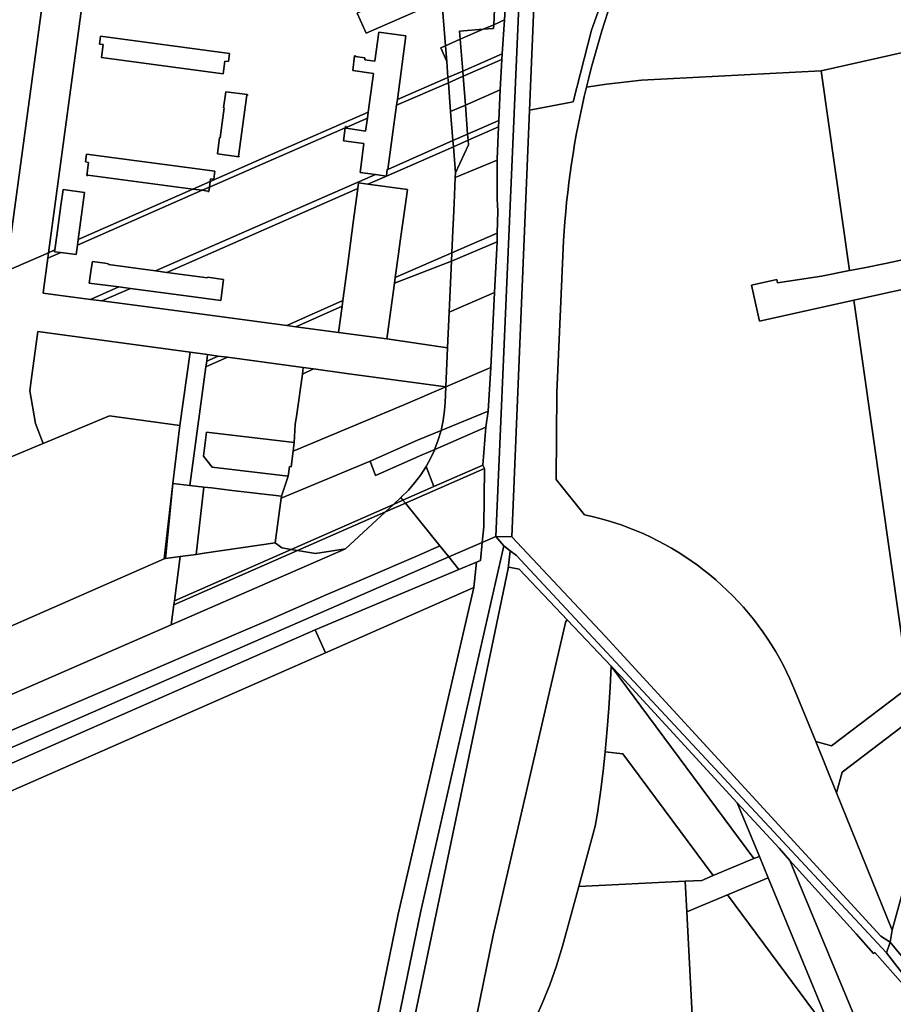
# Model space of a CAD drawing. Units: inches. Extents: x 7500859 to 7507563, y 5791716 to 5797213.
# Drawn here: x 7503040 to 7503488, y 5794555 to 5795061 of the extents above; entities that cross this region are included whole.
import ezdxf

# ---------------------------------------------------------------- set-up
doc = ezdxf.new("R2010")
doc.units = ezdxf.units.IN
doc.header["$MEASUREMENT"] = 0

msp = doc.modelspace()

# ---------------------------------------------------------------- linework, layer by layer
for points in [[(7503490.09, 5795368.82), (7503484.08, 5795353.13), (7503475.52, 5795335.78), (7503472.2, 5795330.83), (7503464.73, 5795319.74), (7503452.41, 5795304.57), (7503395.05, 5795242.74), (7503377.21, 5795222.49), (7503365.9, 5795209.65), (7503347.08, 5795184.33), (7503318.89, 5795138.57), (7503310.19, 5795120.31), (7503305.34, 5795108.62), (7503305.34, 5795108.62), (7503301.42, 5795014.48), (7503323.83, 5795018.68), (7503333.15, 5795055.45), (7503345.92, 5795091.17), (7503355.16, 5795110.91), (7503362.01, 5795125.52), (7503381.29, 5795158.19), (7503423.85, 5795223.1), (7503448.25, 5795254.64), (7503531.57, 5795346.69)], [(7503077.96, 5795115.9), (7503054.38, 5794941.24), (7503057.64, 5794942.68), (7503058.62, 5794949.98), (7503060.73, 5794965.42), (7503061.86, 5794973.7), (7503072.9, 5794972.2), (7503069.61, 5794947.96), (7503128.5, 5794973.92), (7503074.66, 5794981.09), (7503074.64, 5794980.9), (7503074.15, 5794980.95), (7503075, 5794987.62), (7503073.36, 5794987.83), (7503073.86, 5794991.88), (7503139.8, 5794983.02), (7503139.8, 5794983.02), (7503139.35, 5794978.94), (7503137.63, 5794979.18), (7503137.46, 5794977.88), (7503168.36, 5794991.5), (7503218.56, 5795013.37), (7503221.36, 5795033.24), (7503210.63, 5795034.76), (7503211.57, 5795042.33), (7503211.95, 5795042.25), (7503211.91, 5795042.06), (7503216.89, 5795041.35), (7503216.84, 5795040.3), (7503221.99, 5795039.58), (7503223.97, 5795054.45), (7503237.95, 5795052.56), (7503233.53, 5795019.88), (7503259.5, 5795031.2), (7503258.86, 5795039.47), (7503255.8, 5795046.49), (7503258.23, 5795047.55), (7503256.4, 5795071.01), (7503217.48, 5795054), (7503212.91, 5795064.29)], [(7503289.7, 5795078.78), (7503288.48, 5795060.74), (7503288.48, 5795060.74), (7503287.31, 5795043.31), (7503287.12, 5795040.5), (7503286.4, 5795024.87), (7503285.68, 5795009.18), (7503285.53, 5795005.88), (7503284.76, 5794989.23), (7503284.74, 5794988.77), (7503284.74, 5794976.28), (7503284.74, 5794968.9), (7503285.19, 5794962.48), (7503284.85, 5794951.23), (7503284.71, 5794946.73), (7503283.45, 5794920.83), (7503281.45, 5794882.29), (7503280.17, 5794859.92), (7503279.03, 5794851.68), (7503277.36, 5794832.16), (7503278.26, 5794830.48), (7503277.97, 5794800.39), (7503277.14, 5794792.45), (7503284.02, 5794795.45), (7503296.83, 5795088.11)], [(7503345.92, 5795091.17), (7503333.15, 5795055.45), (7503323.83, 5795018.68), (7503301.42, 5795014.48), (7503292.28, 5794795.22), (7503340.16, 5794744.28), (7503481.72, 5794590.29), (7503486.57, 5794587.09), (7503487.68, 5794593.36), (7503459.05, 5794663.8), (7503448.33, 5794690.2), (7503437.7, 5794716.33), (7503435.1, 5794722.35), (7503433.39, 5794725.96), (7503431.58, 5794729.53), (7503429.67, 5794733.05), (7503427.67, 5794736.51), (7503425.59, 5794739.92), (7503423.41, 5794743.28), (7503421.14, 5794746.57), (7503418.78, 5794749.81), (7503416.34, 5794752.98), (7503413.82, 5794756.08), (7503411.21, 5794759.1), (7503408.53, 5794762.07), (7503405.76, 5794764.96), (7503402.92, 5794767.77), (7503400.01, 5794770.51), (7503397.02, 5794773.18), (7503393.97, 5794775.76), (7503390.84, 5794778.25), (7503387.65, 5794780.67), (7503384.4, 5794783), (7503381.09, 5794785.24), (7503377.72, 5794787.39), (7503374.29, 5794789.45), (7503370.81, 5794791.42), (7503367.27, 5794793.29), (7503363.68, 5794795.07), (7503360.06, 5794796.76), (7503356.38, 5794798.34), (7503352.68, 5794799.83), (7503348.92, 5794801.22), (7503345.13, 5794802.5), (7503341.31, 5794803.7), (7503337.46, 5794804.78), (7503333.58, 5794805.75), (7503329.68, 5794806.63), (7503315.11, 5794824.72), (7503315.42, 5794869.47), (7503318.82, 5794947.24), (7503319.14, 5794952.23), (7503319.52, 5794957.22), (7503319.96, 5794962.2), (7503320.45, 5794967.17), (7503320.99, 5794972.14), (7503321.59, 5794977.11), (7503322.24, 5794982.06), (7503322.95, 5794987.01), (7503323.72, 5794991.95), (7503324.54, 5794996.89), (7503325.4, 5795001.81), (7503326.33, 5795006.72), (7503327.32, 5795011.62), (7503328.35, 5795016.52), (7503329.45, 5795021.39), (7503330.59, 5795026.26), (7503331.79, 5795031.11), (7503333.05, 5795035.95), (7503334.36, 5795040.78), (7503335.72, 5795045.59), (7503337.12, 5795050.39), (7503338.59, 5795055.17), (7503340.11, 5795059.93), (7503341.68, 5795064.68)], [(7503034.48, 5795075.8), (7502847.12, 5794993.21), (7502802.34, 5794972.85), (7502802.34, 5794972.85), (7502800.71, 5794960.78), (7502810.72, 5794959.52), (7502835.12, 5794956.02), (7502843.52, 5794955.12), (7502832.39, 5794878.82), (7502828.24, 5794873.77), (7502789.67, 5794879.02), (7502787.56, 5794863.36), (7502784.13, 5794838.03), (7502782.29, 5794824.38), (7502781.81, 5794820.86), (7502839.58, 5794846.43), (7502848.18, 5794850.21), (7502908.05, 5794876.53), (7502909.37, 5794878.58), (7502914.67, 5794880.43), (7502917.09, 5794880.69), (7503032.73, 5794931.7), (7503051.94, 5795074.82)], [(7503341.68, 5795064.68), (7503340.11, 5795059.93), (7503338.59, 5795055.17), (7503337.12, 5795050.39), (7503335.72, 5795045.59), (7503334.36, 5795040.78), (7503333.05, 5795035.95), (7503331.79, 5795031.11), (7503330.59, 5795026.26), (7503340.97, 5795027.7), (7503358.88, 5795029.8), (7503451.14, 5795034.61), (7503543.25, 5795055.3)], [(7502960.75, 5794805.23), (7503047.94, 5794841.65), (7503051.71, 5794843.24), (7503047.78, 5794853.46), (7503044.73, 5794870.31), (7503045.48, 5794875.51), (7503048.9, 5794900.69), (7503127.19, 5794890.1), (7503136.11, 5794888.89), (7503141.53, 5794888.16), (7503146.26, 5794887.52), (7503185.21, 5794882.26), (7503190.54, 5794881.54), (7503207.45, 5794879.25), (7503258.46, 5794872.36), (7503259.34, 5794892.42), (7503228.18, 5794897.07), (7503203.37, 5794900.27), (7503181.48, 5794903.18), (7503176.77, 5794903.81), (7503110.36, 5794912.67), (7503081.86, 5794916.47), (7503075.98, 5794917.26), (7503051.58, 5794920.5), (7503051.78, 5794922.01), (7503053.99, 5794938.34), (7503054.38, 5794941.24), (7503032.73, 5794931.7)], [(7503570.36, 5794939.45), (7503467.92, 5794916.79), (7503467.92, 5794916.79), (7503496.22, 5794718.15)], [(7503035.53, 5794696.07), (7503065.12, 5794708.67), (7503095.11, 5794721.54), (7503123.75, 5794733.78), (7503168.54, 5794752.95), (7503197.04, 5794765.49), (7503215.05, 5794773.29), (7503245.34, 5794786.29), (7503255.41, 5794790.65), (7503237.63, 5794812.68), (7503227.42, 5794808.1), (7503206.83, 5794789.08), (7503117.33, 5794750.09), (7502960.21, 5794681.62)], [(7503604.72, 5794426.96), (7503484.69, 5794581.73), (7503294.67, 5794785.69), (7503291.45, 5794788.14), (7503291.45, 5794788.14), (7503290.38, 5794779.09), (7503290.77, 5794779.67), (7503296.09, 5794778.71), (7503320.96, 5794752.47), (7503343.27, 5794728.95), (7503348.28, 5794723.67), (7503408.07, 5794658.69), (7503429.5, 5794635.4), (7503435.12, 5794629.14), (7503469.05, 5794591.39), (7503478.02, 5794581.23), (7503478.73, 5794581.78), (7503493.2, 5794565.34)], [(7503085.59, 5794000.85), (7503109.68, 5794061), (7503146.24, 5794173.79), (7503233.87, 5794601.44), (7503272.74, 5794769.2), (7503196.59, 5794735.72), (7502920, 5794614.12), (7502841.13, 5794579.46), (7502831.64, 5794575.29), (7502713.04, 5794523.15), (7502587.61, 5794468.02)], [(7503292.91, 5794521.91), (7503307.87, 5794555.58), (7503311.85, 5794565.2), (7503315.32, 5794575.02), (7503318.28, 5794585), (7503326.69, 5794615.7), (7503335.17, 5794646.66), (7503336.23, 5794653.39), (7503337.77, 5794664.12), (7503339.13, 5794674.89), (7503340.23, 5794684.91), (7503341.32, 5794696.47), (7503342.14, 5794707.3), (7503342.79, 5794718.13), (7503343.27, 5794728.95), (7503320.96, 5794752.47), (7503320.96, 5794752.47), (7503320.08, 5794751.96), (7503282.72, 5794590.77), (7503260.91, 5794484.31)], [(7503496.22, 5794718.15), (7503456.53, 5794687.96), (7503448.33, 5794690.2), (7503459.05, 5794663.8), (7503461.99, 5794674.52), (7503514.93, 5794714.79)], [(7503502.2, 5794646.22), (7503487.78, 5794593.92), (7503487.68, 5794593.36), (7503486.57, 5794587.09), (7503486.57, 5794587.09), (7503492.14, 5794580.24)]]:
    msp.add_lwpolyline(points)
for points in [[(7503051.94, 5795074.82), (7503032.73, 5794931.7), (7503054.38, 5794941.24), (7503077.96, 5795115.9), (7503078.24, 5795117.12), (7503079.88, 5795117.28), (7503055.97, 5795124.73), (7503049.26, 5795075.18), (7503051.94, 5795074.82)], [(7503296.83, 5795088.11), (7503284.02, 5794795.45), (7503292.28, 5794795.22), (7503301.42, 5795014.48), (7503305.34, 5795108.62), (7503296.83, 5795088.11)], [(7503255.46, 5795082.89), (7503227.1, 5795070.48), (7503212.91, 5795064.29), (7503217.48, 5795054), (7503256.4, 5795071.01), (7503255.46, 5795082.89)], [(7503256.4, 5795071.01), (7503258.23, 5795047.55), (7503265.83, 5795050.86), (7503265.51, 5795055.06), (7503277.58, 5795055.98), (7503282.99, 5795058.34), (7503283.85, 5795078.33), (7503289.7, 5795078.78), (7503290.19, 5795086.05), (7503262.18, 5795073.59), (7503256.4, 5795071.01)], [(7503283.85, 5795078.33), (7503282.99, 5795058.34), (7503288.48, 5795060.74), (7503289.7, 5795078.78), (7503283.85, 5795078.33)], [(7503265.83, 5795050.86), (7503267.09, 5795034.51), (7503287.31, 5795043.31), (7503288.48, 5795060.74), (7503282.99, 5795058.34), (7503282.91, 5795056.39), (7503277.58, 5795055.98), (7503265.83, 5795050.86)], [(7503277.58, 5795055.98), (7503282.91, 5795056.39), (7503282.99, 5795058.34), (7503277.58, 5795055.98)], [(7503144.12, 5795033.06), (7503081.55, 5795041.54), (7503082.41, 5795048.07), (7503080.63, 5795048.31), (7503081.16, 5795052.46), (7503147.35, 5795043.45), (7503146.82, 5795039.41), (7503144.97, 5795039.65), (7503144.12, 5795033.06)], [(7503081.55, 5795041.54), (7503144.12, 5795033.06), (7503144.97, 5795039.65), (7503146.82, 5795039.41), (7503147.35, 5795043.45), (7503081.16, 5795052.46), (7503080.63, 5795048.31), (7503082.41, 5795048.07), (7503081.55, 5795041.54)], [(7503221.36, 5795033.24), (7503218.56, 5795013.37), (7503218.14, 5795010.35), (7503217.2, 5795003.69), (7503207.19, 5795005.17), (7503207.22, 5795005.6), (7503207.26, 5795006.03), (7503206.83, 5795006.07), (7503206.73, 5795005.38), (7503205.82, 5794998.7), (7503216.36, 5794997.3), (7503214.37, 5794982.42), (7503222.22, 5794981.35), (7503227.9, 5794980.58), (7503228.37, 5794984.06), (7503228.68, 5794984), (7503230.91, 5795000.54), (7503233.13, 5795016.94), (7503233.53, 5795019.88), (7503237.95, 5795052.56), (7503223.97, 5795054.45), (7503221.99, 5795039.58), (7503216.84, 5795040.3), (7503216.89, 5795041.35), (7503211.91, 5795042.06), (7503211.95, 5795042.25), (7503211.57, 5795042.33), (7503210.63, 5795034.76), (7503221.36, 5795033.24)], [(7503265.51, 5795055.06), (7503265.83, 5795050.86), (7503277.58, 5795055.98), (7503265.51, 5795055.06)], [(7503451.14, 5795034.61), (7503465.76, 5794932.01), (7503472.39, 5794933.31), (7503484.15, 5794935.74), (7503523.56, 5794944.22), (7503568.96, 5794954.42), (7503573.91, 5794963.18), (7503543.25, 5795055.3), (7503451.14, 5795034.61)], [(7503258.86, 5795039.47), (7503258.23, 5795047.55), (7503255.8, 5795046.49), (7503258.86, 5795039.47)], [(7503258.23, 5795047.55), (7503258.86, 5795039.47), (7503259.5, 5795031.2), (7503267.09, 5795034.51), (7503265.83, 5795050.86), (7503258.23, 5795047.55)], [(7503267.09, 5795034.51), (7503267.29, 5795031.85), (7503287.12, 5795040.5), (7503287.31, 5795043.31), (7503267.09, 5795034.51)], [(7503267.29, 5795031.85), (7503268.44, 5795017), (7503286.4, 5795024.87), (7503287.12, 5795040.5), (7503267.29, 5795031.85)], [(7503259.5, 5795031.2), (7503259.72, 5795028.54), (7503267.29, 5795031.85), (7503267.09, 5795034.51), (7503259.5, 5795031.2)], [(7503259.72, 5795028.54), (7503260.88, 5795013.68), (7503268.44, 5795017), (7503267.29, 5795031.85), (7503259.72, 5795028.54)], [(7503330.59, 5795026.26), (7503329.45, 5795021.39), (7503328.35, 5795016.52), (7503327.32, 5795011.62), (7503326.33, 5795006.72), (7503325.4, 5795001.81), (7503324.54, 5794996.89), (7503323.72, 5794991.95), (7503322.95, 5794987.01), (7503322.24, 5794982.06), (7503321.59, 5794977.11), (7503320.99, 5794972.14), (7503320.45, 5794967.17), (7503319.96, 5794962.2), (7503319.52, 5794957.22), (7503319.14, 5794952.23), (7503318.82, 5794947.24), (7503315.42, 5794869.47), (7503315.11, 5794824.72), (7503329.68, 5794806.63), (7503333.58, 5794805.75), (7503337.46, 5794804.78), (7503341.31, 5794803.7), (7503345.13, 5794802.5), (7503348.92, 5794801.22), (7503352.68, 5794799.83), (7503356.38, 5794798.34), (7503360.06, 5794796.76), (7503363.68, 5794795.07), (7503367.27, 5794793.29), (7503370.81, 5794791.42), (7503374.29, 5794789.45), (7503377.72, 5794787.39), (7503381.09, 5794785.24), (7503384.4, 5794783), (7503387.65, 5794780.67), (7503390.84, 5794778.25), (7503393.97, 5794775.76), (7503397.02, 5794773.18), (7503400.01, 5794770.51), (7503402.92, 5794767.77), (7503405.76, 5794764.96), (7503408.53, 5794762.07), (7503411.21, 5794759.1), (7503413.82, 5794756.08), (7503416.34, 5794752.98), (7503418.78, 5794749.81), (7503421.14, 5794746.57), (7503423.41, 5794743.28), (7503425.59, 5794739.92), (7503427.67, 5794736.51), (7503429.67, 5794733.05), (7503431.58, 5794729.53), (7503433.39, 5794725.96), (7503435.1, 5794722.35), (7503437.7, 5794716.33), (7503448.33, 5794690.2), (7503456.53, 5794687.96), (7503496.22, 5794718.15), (7503467.92, 5794916.79), (7503419.43, 5794906.07), (7503415.32, 5794924.63), (7503428.37, 5794927.51), (7503428.78, 5794925.67), (7503451.26, 5794929.16), (7503465.76, 5794932.01), (7503451.14, 5795034.61), (7503358.88, 5795029.8), (7503340.97, 5795027.7), (7503330.59, 5795026.26)], [(7503233.13, 5795016.94), (7503230.91, 5795000.54), (7503228.68, 5794984), (7503262.04, 5794998.82), (7503260.88, 5795013.68), (7503259.72, 5795028.54), (7503233.13, 5795016.94)], [(7503233.53, 5795019.88), (7503233.13, 5795016.94), (7503259.72, 5795028.54), (7503259.5, 5795031.2), (7503233.53, 5795019.88)], [(7503151.9, 5794990.86), (7503156.25, 5795022.08), (7503156.5, 5795022.04), (7503156.55, 5795022.41), (7503145.45, 5795023.88), (7503144.33, 5795015.67), (7503144.65, 5795015.63), (7503142.56, 5795000.26), (7503142.24, 5795000.31), (7503141.11, 5794991.94), (7503152.18, 5794990.49), (7503152.22, 5794990.85), (7503151.9, 5794990.86)], [(7503141.11, 5794991.94), (7503142.24, 5795000.31), (7503142.56, 5795000.26), (7503144.65, 5795015.63), (7503144.33, 5795015.67), (7503145.45, 5795023.88), (7503156.55, 5795022.41), (7503156.5, 5795022.04), (7503156.25, 5795022.08), (7503151.9, 5794990.86), (7503152.22, 5794990.85), (7503152.18, 5794990.49), (7503141.11, 5794991.94)], [(7503268.44, 5795017), (7503269.59, 5795002.13), (7503285.68, 5795009.18), (7503286.4, 5795024.87), (7503268.44, 5795017)], [(7503260.88, 5795013.68), (7503262.04, 5794998.82), (7503269.59, 5795002.13), (7503268.44, 5795017), (7503260.88, 5795013.68)], [(7503137.08, 5794974.87), (7503206.73, 5795005.38), (7503206.83, 5795006.07), (7503207.26, 5795006.03), (7503207.22, 5795005.6), (7503218.14, 5795010.35), (7503218.56, 5795013.37), (7503168.36, 5794991.5), (7503137.46, 5794977.88), (7503137.08, 5794974.87)], [(7503207.22, 5795005.6), (7503207.19, 5795005.17), (7503217.2, 5795003.69), (7503218.14, 5795010.35), (7503207.22, 5795005.6)], [(7503269.59, 5795002.13), (7503269.83, 5794998.99), (7503285.53, 5795005.88), (7503285.68, 5795009.18), (7503269.59, 5795002.13)], [(7503206.73, 5795005.38), (7503137.08, 5794974.87), (7503136.8, 5794972.62), (7503136.2, 5794972.7), (7503136.24, 5794972.89), (7503133.24, 5794973.29), (7503069.21, 5794945.05), (7503068.58, 5794940.32), (7503060.68, 5794941.29), (7503053.99, 5794938.34), (7503051.78, 5794922.01), (7503051.58, 5794920.5), (7503075.98, 5794917.26), (7503090.56, 5794923.64), (7503075.27, 5794925.66), (7503076.34, 5794932.78), (7503076.93, 5794936.66), (7503083.24, 5794935.81), (7503085.24, 5794935.54), (7503085.19, 5794935.17), (7503109.36, 5794931.89), (7503222.22, 5794981.35), (7503214.37, 5794982.42), (7503216.36, 5794997.3), (7503205.82, 5794998.7), (7503206.73, 5795005.38)], [(7503262.04, 5794998.82), (7503262.29, 5794995.68), (7503269.83, 5794998.99), (7503269.59, 5795002.13), (7503262.04, 5794998.82)], [(7503269.83, 5794998.99), (7503270.01, 5794996.67), (7503263.34, 5794982.21), (7503263.23, 5794979.78), (7503284.74, 5794988.77), (7503284.76, 5794989.23), (7503285.53, 5795005.88), (7503269.83, 5794998.99)], [(7503227.9, 5794980.58), (7503262.29, 5794995.68), (7503262.04, 5794998.82), (7503228.68, 5794984), (7503228.37, 5794984.06), (7503227.9, 5794980.58)], [(7503262.29, 5794995.68), (7503263.34, 5794982.21), (7503270.01, 5794996.67), (7503269.83, 5794998.99), (7503262.29, 5794995.68)], [(7503074.66, 5794981.09), (7503128.5, 5794973.92), (7503137.46, 5794977.88), (7503137.63, 5794979.18), (7503139.35, 5794978.94), (7503139.8, 5794983.02), (7503073.86, 5794991.88), (7503073.36, 5794987.83), (7503075, 5794987.62), (7503074.15, 5794980.95), (7503074.64, 5794980.9), (7503074.66, 5794981.09)], [(7503238.65, 5794973.64), (7503237.97, 5794968.69), (7503235.02, 5794947.13), (7503234.13, 5794940.63), (7503232.46, 5794928.44), (7503261.51, 5794941.08), (7503262.03, 5794952.56), (7503262.32, 5794959.08), (7503262.64, 5794966.57), (7503263.23, 5794979.78), (7503263.34, 5794982.21), (7503262.29, 5794995.68), (7503227.9, 5794980.58), (7503218.38, 5794976.4), (7503238.65, 5794973.64)], [(7503263.23, 5794979.78), (7503262.64, 5794966.57), (7503262.32, 5794959.08), (7503262.03, 5794952.56), (7503261.51, 5794941.08), (7503284.85, 5794951.23), (7503285.19, 5794962.48), (7503284.74, 5794968.9), (7503284.74, 5794976.28), (7503284.74, 5794988.77), (7503263.23, 5794979.78)], [(7503109.36, 5794931.89), (7503115.17, 5794931.1), (7503213.23, 5794974.14), (7503213.62, 5794977.05), (7503218.38, 5794976.4), (7503227.9, 5794980.58), (7503222.22, 5794981.35), (7503109.36, 5794931.89)], [(7503128.5, 5794973.92), (7503133.24, 5794973.29), (7503137.08, 5794974.87), (7503137.46, 5794977.88), (7503128.5, 5794973.92)], [(7503213.62, 5794977.05), (7503213.23, 5794974.14), (7503210.92, 5794956.82), (7503208.08, 5794935.52), (7503207.23, 5794929.14), (7503205.55, 5794916.6), (7503205.17, 5794913.72), (7503203.37, 5794900.27), (7503228.18, 5794897.07), (7503228.34, 5794898.24), (7503232.07, 5794925.56), (7503232.46, 5794928.44), (7503234.13, 5794940.63), (7503235.02, 5794947.13), (7503237.97, 5794968.69), (7503238.65, 5794973.64), (7503218.38, 5794976.4), (7503213.62, 5794977.05)], [(7503061.86, 5794973.7), (7503060.73, 5794965.42), (7503058.62, 5794949.98), (7503057.64, 5794942.68), (7503057.5, 5794941.68), (7503060.68, 5794941.29), (7503068.58, 5794940.32), (7503069.21, 5794945.05), (7503069.61, 5794947.96), (7503072.9, 5794972.2), (7503061.86, 5794973.7)], [(7503069.21, 5794945.05), (7503133.24, 5794973.29), (7503128.5, 5794973.92), (7503069.61, 5794947.96), (7503069.21, 5794945.05)], [(7503176.77, 5794903.81), (7503205.55, 5794916.6), (7503207.23, 5794929.14), (7503208.08, 5794935.52), (7503210.92, 5794956.82), (7503213.23, 5794974.14), (7503115.17, 5794931.1), (7503135.98, 5794928.27), (7503136.04, 5794928.65), (7503144.22, 5794927.53), (7503142.86, 5794916.75), (7503125.01, 5794919.1), (7503096.44, 5794922.87), (7503081.86, 5794916.47), (7503110.36, 5794912.67), (7503176.77, 5794903.81)], [(7503133.24, 5794973.29), (7503136.24, 5794972.89), (7503136.2, 5794972.7), (7503136.8, 5794972.62), (7503137.08, 5794974.87), (7503133.24, 5794973.29)], [(7503284.71, 5794946.73), (7503284.85, 5794951.23), (7503261.51, 5794941.08), (7503261.32, 5794936.84), (7503284.71, 5794946.73)], [(7503415.32, 5794924.63), (7503419.43, 5794906.07), (7503467.92, 5794916.79), (7503570.36, 5794939.45), (7503568.96, 5794954.42), (7503523.56, 5794944.22), (7503484.15, 5794935.74), (7503472.39, 5794933.31), (7503465.76, 5794932.01), (7503451.26, 5794929.16), (7503428.78, 5794925.67), (7503428.37, 5794927.51), (7503415.32, 5794924.63)], [(7503261.32, 5794936.84), (7503260.15, 5794910.66), (7503283.45, 5794920.83), (7503284.71, 5794946.73), (7503261.32, 5794936.84)], [(7503054.38, 5794941.24), (7503053.99, 5794938.34), (7503060.68, 5794941.29), (7503057.5, 5794941.68), (7503057.64, 5794942.68), (7503054.38, 5794941.24)], [(7503232.46, 5794928.44), (7503232.07, 5794925.56), (7503261.32, 5794936.84), (7503261.51, 5794941.08), (7503232.46, 5794928.44)], [(7503076.93, 5794936.66), (7503076.34, 5794932.78), (7503075.27, 5794925.66), (7503090.56, 5794923.64), (7503096.44, 5794922.87), (7503125.01, 5794919.1), (7503142.86, 5794916.75), (7503144.22, 5794927.53), (7503136.04, 5794928.65), (7503135.98, 5794928.27), (7503115.17, 5794931.1), (7503109.36, 5794931.89), (7503085.19, 5794935.17), (7503085.24, 5794935.54), (7503083.24, 5794935.81), (7503076.93, 5794936.66)], [(7503232.07, 5794925.56), (7503228.34, 5794898.24), (7503228.18, 5794897.07), (7503259.34, 5794892.42), (7503260.15, 5794910.66), (7503261.32, 5794936.84), (7503232.07, 5794925.56)], [(7503075.98, 5794917.26), (7503081.86, 5794916.47), (7503096.44, 5794922.87), (7503090.56, 5794923.64), (7503075.98, 5794917.26)], [(7503260.15, 5794910.66), (7503259.34, 5794892.42), (7503258.46, 5794872.36), (7503281.45, 5794882.29), (7503283.45, 5794920.83), (7503260.15, 5794910.66)], [(7503176.77, 5794903.81), (7503181.48, 5794903.18), (7503205.17, 5794913.72), (7503205.55, 5794916.6), (7503176.77, 5794903.81)], [(7503181.48, 5794903.18), (7503203.37, 5794900.27), (7503205.17, 5794913.72), (7503181.48, 5794903.18)], [(7503048.9, 5794900.69), (7503045.48, 5794875.51), (7503044.73, 5794870.31), (7503047.78, 5794853.46), (7503051.71, 5794843.24), (7503085.64, 5794857.53), (7503121.83, 5794852.42), (7503127.19, 5794890.1), (7503048.9, 5794900.69)], [(7503127.19, 5794890.1), (7503121.83, 5794852.42), (7503118.3, 5794822.62), (7503126.95, 5794821.68), (7503135.26, 5794882.63), (7503135.65, 5794885.55), (7503136.11, 5794888.89), (7503127.19, 5794890.1)], [(7503135.26, 5794882.63), (7503126.95, 5794821.68), (7503134.15, 5794820.89), (7503138.13, 5794820.46), (7503148.63, 5794819.16), (7503174.08, 5794816.22), (7503177.49, 5794826.48), (7503138.43, 5794831.13), (7503134.06, 5794836.69), (7503135.52, 5794849.08), (7503180.54, 5794843.72), (7503181.12, 5794852.97), (7503181.97, 5794858.27), (7503184.75, 5794878.88), (7503185.21, 5794882.26), (7503146.26, 5794887.52), (7503135.26, 5794882.63)], [(7503135.65, 5794885.55), (7503135.26, 5794882.63), (7503146.26, 5794887.52), (7503141.53, 5794888.16), (7503135.65, 5794885.55)], [(7503136.11, 5794888.89), (7503135.65, 5794885.55), (7503141.53, 5794888.16), (7503136.11, 5794888.89)], [(7503184.75, 5794878.88), (7503181.97, 5794858.27), (7503181.12, 5794852.97), (7503180.54, 5794843.72), (7503180.01, 5794839.29), (7503236.43, 5794862.97), (7503258.46, 5794872.36), (7503207.45, 5794879.25), (7503190.54, 5794881.54), (7503184.75, 5794878.88)], [(7503185.21, 5794882.26), (7503184.75, 5794878.88), (7503190.54, 5794881.54), (7503185.21, 5794882.26)], [(7503258.46, 5794872.36), (7503258.1, 5794864.34), (7503257.79, 5794860.17), (7503257.07, 5794854.99), (7503255.97, 5794849.99), (7503280.17, 5794859.92), (7503281.45, 5794882.29), (7503258.46, 5794872.36)], [(7503180.01, 5794839.29), (7503179.06, 5794831.33), (7503178.08, 5794831.45), (7503177.49, 5794826.48), (7503174.08, 5794816.22), (7503173.93, 5794815.08), (7503219.61, 5794834.16), (7503243.92, 5794844.96), (7503255.97, 5794849.99), (7503257.07, 5794854.99), (7503257.79, 5794860.17), (7503258.1, 5794864.34), (7503258.46, 5794872.36), (7503236.43, 5794862.97), (7503180.01, 5794839.29)], [(7503279.03, 5794851.68), (7503280.17, 5794859.92), (7503255.97, 5794849.99), (7503254.56, 5794845.13), (7503252.8, 5794840.43), (7503252.69, 5794840.18), (7503279.03, 5794851.68)], [(7502960.75, 5794805.23), (7502992.16, 5794730.55), (7503113.74, 5794784), (7503118.3, 5794822.62), (7503121.83, 5794852.42), (7503085.64, 5794857.53), (7503051.71, 5794843.24), (7503047.94, 5794841.65), (7502960.75, 5794805.23)], [(7503252.8, 5794840.43), (7503254.56, 5794845.13), (7503255.97, 5794849.99), (7503243.92, 5794844.96), (7503219.61, 5794834.16), (7503222.37, 5794826.76), (7503246.22, 5794837.36), (7503252.69, 5794840.18), (7503252.8, 5794840.43)], [(7503252.22, 5794821.11), (7503277.36, 5794832.16), (7503279.03, 5794851.68), (7503252.69, 5794840.18), (7503250.74, 5794835.88), (7503248.34, 5794831.48), (7503252.22, 5794821.11)], [(7503135.52, 5794849.08), (7503134.06, 5794836.69), (7503138.43, 5794831.13), (7503177.49, 5794826.48), (7503178.08, 5794831.45), (7503179.06, 5794831.33), (7503180.01, 5794839.29), (7503180.54, 5794843.72), (7503135.52, 5794849.08)], [(7503173.93, 5794815.08), (7503170.83, 5794792.27), (7503174.13, 5794789.67), (7503179, 5794788.83), (7503231.59, 5794811.94), (7503235.39, 5794815.45), (7503239.17, 5794819.21), (7503242.57, 5794823.14), (7503245.63, 5794827.23), (7503248.34, 5794831.48), (7503250.74, 5794835.88), (7503252.69, 5794840.18), (7503246.22, 5794837.36), (7503222.37, 5794826.76), (7503219.61, 5794834.16), (7503173.93, 5794815.08)], [(7503236.42, 5794814.17), (7503252.22, 5794821.11), (7503248.34, 5794831.48), (7503245.63, 5794827.23), (7503242.57, 5794823.14), (7503239.17, 5794819.21), (7503235.39, 5794815.45), (7503236.42, 5794814.17)], [(7503236.42, 5794814.17), (7503237.63, 5794812.68), (7503278.26, 5794830.48), (7503277.36, 5794832.16), (7503252.22, 5794821.11), (7503236.42, 5794814.17)], [(7503237.63, 5794812.68), (7503255.41, 5794790.65), (7503260, 5794784.97), (7503277.14, 5794792.45), (7503277.97, 5794800.39), (7503278.26, 5794830.48), (7503237.63, 5794812.68)], [(7503114.5, 5794784.11), (7503118.3, 5794822.62), (7503113.74, 5794784), (7503114.5, 5794784.11)], [(7503118.3, 5794822.62), (7503114.5, 5794784.11), (7503122.07, 5794785.17), (7503130.16, 5794786.31), (7503134.15, 5794820.89), (7503126.95, 5794821.68), (7503118.3, 5794822.62)], [(7503134.15, 5794820.89), (7503130.16, 5794786.31), (7503134.25, 5794786.9), (7503170.83, 5794792.27), (7503173.93, 5794815.08), (7503174.08, 5794816.22), (7503148.63, 5794819.16), (7503138.13, 5794820.46), (7503134.15, 5794820.89)], [(7503231.59, 5794811.94), (7503227.42, 5794808.1), (7503237.63, 5794812.68), (7503236.42, 5794814.17), (7503231.59, 5794811.94)], [(7503231.59, 5794811.94), (7503236.42, 5794814.17), (7503235.39, 5794815.45), (7503231.59, 5794811.94)], [(7503182.19, 5794788.27), (7503227.42, 5794808.1), (7503231.59, 5794811.94), (7503179, 5794788.83), (7503182.19, 5794788.27)], [(7503182.19, 5794788.27), (7503191.43, 5794786.67), (7503206.83, 5794789.08), (7503227.42, 5794808.1), (7503182.19, 5794788.27)], [(7503288.21, 5794790.6), (7503284.02, 5794795.45), (7503277.14, 5794792.45), (7503276.17, 5794783.19), (7503274.21, 5794782.37), (7503272.74, 5794769.2), (7503233.87, 5794601.44), (7503146.24, 5794173.79), (7503154.1, 5794169.54), (7503155.34, 5794173.37), (7503159.2, 5794186.5), (7503162.35, 5794199.94), (7503245.38, 5794602.29), (7503288.21, 5794790.6)], [(7503284.02, 5794795.45), (7503288.21, 5794790.6), (7503291.45, 5794788.14), (7503294.67, 5794785.69), (7503484.69, 5794581.73), (7503486.57, 5794587.09), (7503481.72, 5794590.29), (7503340.16, 5794744.28), (7503292.28, 5794795.22), (7503284.02, 5794795.45)], [(7502802.78, 5794596.17), (7502806.61, 5794587.37), (7503260, 5794784.97), (7503255.41, 5794790.65), (7503245.34, 5794786.29), (7503215.05, 5794773.29), (7503197.04, 5794765.49), (7503168.54, 5794752.95), (7503123.75, 5794733.78), (7503095.11, 5794721.54), (7503065.12, 5794708.67), (7503035.53, 5794696.07), (7503018.48, 5794688.78), (7502991.02, 5794676.96), (7502963.24, 5794665.1), (7502945.96, 5794657.69), (7502917.8, 5794645.57), (7502901.87, 5794638.69), (7502871.49, 5794625.79), (7502841.28, 5794612.76), (7502823.56, 5794605.08), (7502802.78, 5794596.17)], [(7503117.33, 5794750.09), (7503206.83, 5794789.08), (7503191.43, 5794786.67), (7503182.19, 5794788.27), (7503118.74, 5794760.46), (7503117.33, 5794750.09)], [(7503122.07, 5794785.17), (7503119.01, 5794762.46), (7503179, 5794788.83), (7503174.13, 5794789.67), (7503170.83, 5794792.27), (7503134.25, 5794786.9), (7503130.16, 5794786.31), (7503122.07, 5794785.17)], [(7503290.38, 5794779.09), (7503291.45, 5794788.14), (7503288.21, 5794790.6), (7503245.38, 5794602.29), (7503162.35, 5794199.94), (7503159.2, 5794186.5), (7503155.34, 5794173.37), (7503154.1, 5794169.54), (7503160.9, 5794165.87), (7503162.45, 5794163.78), (7503162.71, 5794164.94), (7503164.03, 5794170.77), (7503164.47, 5794174.76), (7503290.38, 5794779.09)], [(7503260, 5794784.97), (7503265.17, 5794778.58), (7503274.21, 5794782.37), (7503276.17, 5794783.19), (7503277.14, 5794792.45), (7503260, 5794784.97)], [(7502806.61, 5794587.37), (7502809.88, 5794579.92), (7502835.91, 5794591.36), (7502914.77, 5794626.02), (7503191.36, 5794747.61), (7503265.17, 5794778.58), (7503260, 5794784.97), (7502806.61, 5794587.37)], [(7502947.23, 5794711.48), (7502960.21, 5794681.62), (7503117.33, 5794750.09), (7503118.74, 5794760.46), (7503119.01, 5794762.46), (7503122.07, 5794785.17), (7503114.5, 5794784.11), (7503113.74, 5794784), (7502992.16, 5794730.55), (7502947.23, 5794711.48)], [(7503118.74, 5794760.46), (7503182.19, 5794788.27), (7503179, 5794788.83), (7503119.01, 5794762.46), (7503118.74, 5794760.46)], [(7503290.38, 5794779.09), (7503164.47, 5794174.76), (7503164.03, 5794170.77), (7503190.15, 5794138.49), (7503192.69, 5794151.4), (7503195.22, 5794163.75), (7503219.22, 5794280.88), (7503231.26, 5794339.66), (7503239.09, 5794377.86), (7503242.37, 5794393.84), (7503260.91, 5794484.31), (7503282.72, 5794590.77), (7503320.08, 5794751.96), (7503320.96, 5794752.47), (7503296.09, 5794778.71), (7503290.77, 5794779.67), (7503290.38, 5794779.09)], [(7503191.36, 5794747.61), (7503196.59, 5794735.72), (7503272.74, 5794769.2), (7503274.21, 5794782.37), (7503265.17, 5794778.58), (7503191.36, 5794747.61)], [(7502914.77, 5794626.02), (7502920, 5794614.12), (7503196.59, 5794735.72), (7503191.36, 5794747.61), (7502914.77, 5794626.02)], [(7503416.65, 5794630.04), (7503343.27, 5794728.95), (7503342.79, 5794718.13), (7503342.14, 5794707.3), (7503341.32, 5794696.47), (7503340.23, 5794684.91), (7503349.29, 5794683.91), (7503395.72, 5794621.32), (7503416.65, 5794630.04)], [(7503408.07, 5794658.69), (7503348.28, 5794723.67), (7503343.27, 5794728.95), (7503416.65, 5794630.04), (7503419.43, 5794631.2), (7503408.07, 5794658.69)], [(7503459.05, 5794663.8), (7503487.68, 5794593.36), (7503487.78, 5794593.92), (7503502.2, 5794646.22), (7503508.15, 5794670.72), (7503511.24, 5794669.9), (7503523.77, 5794717.1), (7503526.07, 5794719.66), (7503514.93, 5794714.79), (7503461.99, 5794674.52), (7503459.05, 5794663.8)], [(7503395.72, 5794621.32), (7503349.29, 5794683.91), (7503340.23, 5794684.91), (7503339.13, 5794674.89), (7503337.77, 5794664.12), (7503336.23, 5794653.39), (7503335.17, 5794646.66), (7503326.69, 5794615.7), (7503381.32, 5794618.43), (7503389.81, 5794618.85), (7503395.72, 5794621.32)], [(7503408.07, 5794658.69), (7503419.43, 5794631.2), (7503424.01, 5794620.11), (7503471.34, 5794505.55), (7503469.42, 5794504.8), (7503514.14, 5794390.78), (7503523.34, 5794363.29), (7503524.93, 5794358.28), (7503530.53, 5794340.61), (7503533.46, 5794331.35), (7503541.54, 5794365.28), (7503540.74, 5794367.73), (7503534.39, 5794371.04), (7503528.65, 5794390.19), (7503531.52, 5794396.25), (7503492.66, 5794490.08), (7503441.11, 5794614.53), (7503435.12, 5794629.14), (7503429.5, 5794635.4), (7503408.07, 5794658.69)], [(7503403.09, 5794611.39), (7503424.01, 5794620.11), (7503419.43, 5794631.2), (7503416.65, 5794630.04), (7503395.72, 5794621.32), (7503389.81, 5794618.85), (7503381.32, 5794618.43), (7503382.14, 5794602.65), (7503403.09, 5794611.39)], [(7503541.54, 5794365.28), (7503550.51, 5794403.03), (7503555.56, 5794417.31), (7503562.15, 5794426.84), (7503519.11, 5794530.75), (7503498.78, 5794557.47), (7503493.2, 5794565.34), (7503478.73, 5794581.78), (7503478.02, 5794581.23), (7503469.05, 5794591.39), (7503435.12, 5794629.14), (7503441.11, 5794614.53), (7503492.66, 5794490.08), (7503531.52, 5794396.25), (7503528.65, 5794390.19), (7503534.39, 5794371.04), (7503540.74, 5794367.73), (7503541.54, 5794365.28)], [(7503386.08, 5794526.56), (7503382.14, 5794602.65), (7503381.32, 5794618.43), (7503326.69, 5794615.7), (7503318.28, 5794585), (7503315.32, 5794575.02), (7503311.85, 5794565.2), (7503307.87, 5794555.58), (7503292.91, 5794521.91), (7503305.19, 5794522.52), (7503364.11, 5794525.46), (7503386.08, 5794526.56)], [(7503471.34, 5794505.55), (7503424.01, 5794620.11), (7503403.09, 5794611.39), (7503455.13, 5794541.23), (7503469.42, 5794504.8), (7503471.34, 5794505.55)], [(7503514.14, 5794390.78), (7503469.42, 5794504.8), (7503455.13, 5794541.23), (7503403.09, 5794611.39), (7503382.14, 5794602.65), (7503386.08, 5794526.56), (7503394, 5794373.78), (7503486.08, 5794378.38), (7503513.33, 5794389.1), (7503514.14, 5794390.78)], [(7503612.11, 5794405.16), (7503620.36, 5794407.75), (7503614.44, 5794428.91), (7503591.41, 5794457.16), (7503585.01, 5794461.65), (7503584.06, 5794463.74), (7503511.37, 5794555.6), (7503492.14, 5794580.24), (7503486.57, 5794587.09), (7503484.69, 5794581.73), (7503604.72, 5794426.96), (7503612.11, 5794405.16)]]:
    msp.add_lwpolyline(points, close=True)

doc.saveas('drawing.dxf')
